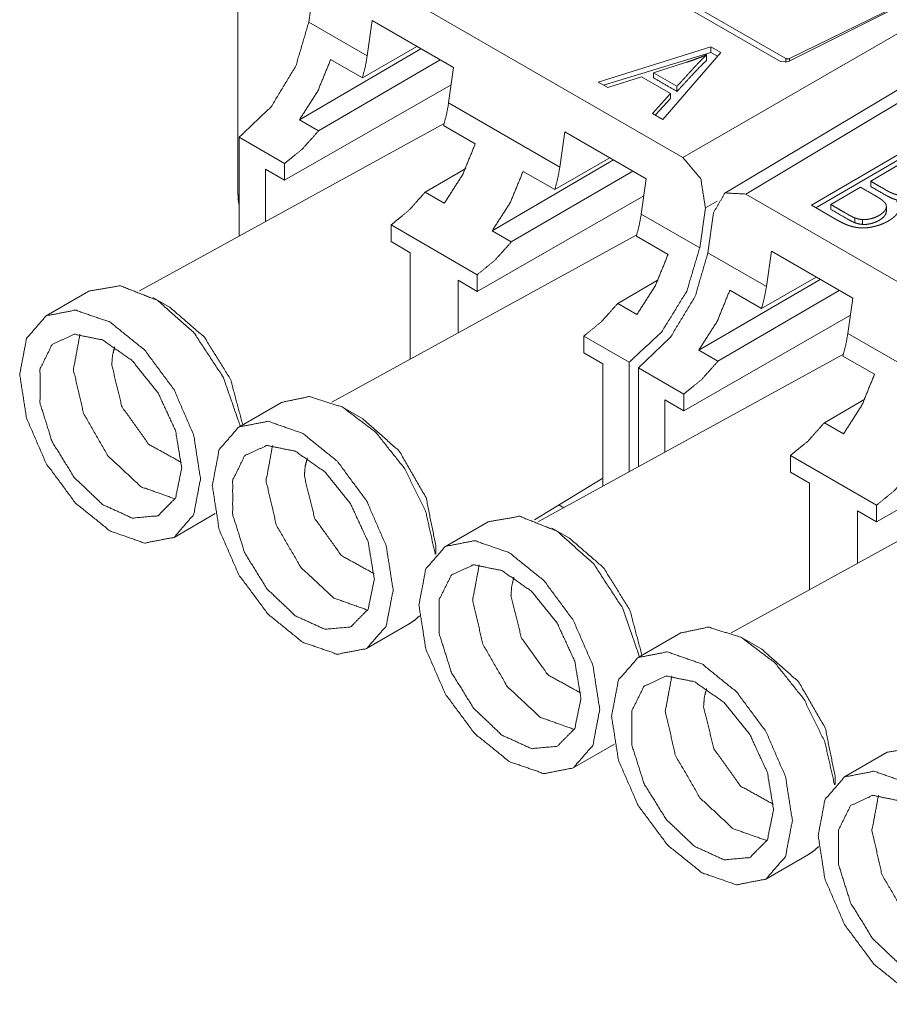
# Paper-space layout 'A-SIZE' of a CAD drawing. Units: inches. Extents: x 1.18 to 10.02, y 2.77 to 7.56.
# Drawn here: x 8.32 to 8.71, y 3.3 to 3.74 of the extents above; entities that cross this region are included whole.
import ezdxf

# ---------------------------------------------------------------- set-up
doc = ezdxf.new("R2010")
doc.units = ezdxf.units.IN
doc.header["$MEASUREMENT"] = 0
doc.layers.add('1', color=7, linetype='Continuous')

psp = doc.layouts.new('A-SIZE')

# ---------------------------------------------------------------- linework, layer by layer
at = {"layer": '1', "color": 30, "linetype": 'Continuous', "lineweight": 18}
for p, q in [((8.53873, 3.79719), (8.66183, 3.72615)), ((8.66352, 3.72611), (8.76035, 3.77385)), ((8.66183, 3.72442), (8.66183, 3.72615)), ((8.66352, 3.72611), (8.66352, 3.72507))]:
    psp.add_line(p, q, dxfattribs=at)
at = {"layer": '1', "color": 103, "linetype": 'Continuous', "lineweight": 18}
for p, q in [((8.65946, 3.72479), (8.53757, 3.79515)), ((8.7739, 3.78053), (8.66285, 3.72473)), ((8.61537, 3.68141), (8.78376, 3.77863)), ((8.61537, 3.68141), (8.46345, 3.7691)), ((8.80042, 3.76472), (8.63429, 3.66543)), ((8.80924, 3.7639), (8.64376, 3.665)), ((8.44891, 3.76066), (8.4464, 3.74261)), ((8.47505, 3.74327), (8.47282, 3.72736)), ((8.47505, 3.74327), (8.51182, 3.72205)), ((8.4464, 3.74261), (8.47282, 3.72736)), ((8.49705, 3.73057), (8.44222, 3.69855)), ((8.49528, 3.73159), (8.47062, 3.71745)), ((8.62803, 3.73148), (8.57716, 3.71555)), ((8.63249, 3.72891), (8.62803, 3.73148)), ((8.62803, 3.73148), (8.62803, 3.72894)), ((8.50571, 3.72557), (8.45088, 3.69355)), ((8.47062, 3.71745), (8.4563, 3.72572)), ((8.57959, 3.71415), (8.62803, 3.72894)), ((8.60636, 3.6987), (8.63249, 3.72891)), ((8.62607, 3.72785), (8.62607, 3.72535)), ((8.62803, 3.72894), (8.63102, 3.72722)), ((8.50959, 3.70614), (8.51182, 3.72205)), ((8.60213, 3.71973), (8.61697, 3.72446)), ((8.66285, 3.72473), (8.65946, 3.72479)), ((8.58154, 3.71302), (8.59676, 3.71796)), ((8.59676, 3.71796), (8.6098, 3.71043)), ((8.61271, 3.71363), (8.60213, 3.71973)), ((8.60213, 3.71973), (8.60213, 3.71743)), ((8.51074, 3.71436), (8.43552, 3.67124)), ((8.57716, 3.71555), (8.58154, 3.71302)), ((8.61271, 3.71363), (8.61271, 3.71132)), ((8.6098, 3.71043), (8.60166, 3.70141)), ((8.60294, 3.70067), (8.6098, 3.70817)), ((8.6098, 3.71043), (8.6098, 3.70817)), ((8.50959, 3.70614), (8.55981, 3.67715)), ((8.60166, 3.70141), (8.60636, 3.6987)), ((8.44222, 3.69855), (8.45088, 3.69355)), ((8.52163, 3.68769), (8.50731, 3.69595)), ((8.41504, 3.64603), (8.41504, 3.69061)), ((8.41504, 3.69061), (8.43552, 3.67879)), ((8.56204, 3.69306), (8.55981, 3.67715)), ((8.56204, 3.69306), (8.59881, 3.67184)), ((8.58239, 3.68131), (8.55754, 3.66696)), ((8.71242, 3.68274), (8.67353, 3.6599)), ((8.43552, 3.67124), (8.43552, 3.67879)), ((8.58405, 3.68036), (8.52921, 3.64834)), ((8.67539, 3.65882), (8.71242, 3.68021)), ((8.7002, 3.67076), (8.71196, 3.67767)), ((8.42686, 3.67623), (8.43552, 3.67124)), ((8.42686, 3.65252), (8.42686, 3.67623)), ((8.51728, 3.67649), (8.49896, 3.6658)), ((8.59271, 3.67536), (8.53787, 3.64334)), ((8.55754, 3.66696), (8.54322, 3.67523)), ((8.59658, 3.65593), (8.59881, 3.67184)), ((8.68225, 3.66021), (8.69562, 3.66807)), ((8.7002, 3.67076), (8.7002, 3.66839)), ((8.49896, 3.6658), (8.50762, 3.6608)), ((8.59773, 3.66414), (8.52252, 3.62102)), ((8.79569, 3.57731), (8.64376, 3.665)), ((8.63089, 3.66179), (8.62554, 3.65871)), ((8.67353, 3.6599), (8.68543, 3.65303)), ((8.68225, 3.66021), (8.68225, 3.65802)), ((8.70728, 3.65705), (8.70728, 3.65936)), ((8.59658, 3.65593), (8.62299, 3.64068)), ((8.62299, 3.64068), (8.62554, 3.65871)), ((8.62922, 3.65656), (8.62672, 3.63851)), ((8.4836, 3.65103), (8.4836, 3.64348)), ((8.4836, 3.65103), (8.52252, 3.62857)), ((8.69302, 3.65421), (8.69302, 3.65202)), ((8.69646, 3.65347), (8.69646, 3.65126)), ((8.52921, 3.64834), (8.53787, 3.64334)), ((8.60871, 3.63775), (8.59439, 3.64602)), ((8.4836, 3.64348), (8.49227, 3.63848)), ((8.49227, 3.63848), (8.49227, 3.59045)), ((8.62672, 3.63851), (8.65313, 3.62326)), ((8.65536, 3.63917), (8.65313, 3.62326)), ((8.65536, 3.63917), (8.69213, 3.61795)), ((8.52252, 3.62857), (8.52252, 3.62102)), ((8.52252, 3.62102), (8.51385, 3.62602)), ((8.51385, 3.62602), (8.51386, 3.60231)), ((8.60427, 3.62628), (8.58596, 3.61558)), ((8.67736, 3.62647), (8.62253, 3.59445)), ((8.6756, 3.62749), (8.65094, 3.61335)), ((8.68602, 3.62147), (8.63119, 3.58945)), ((8.65094, 3.61335), (8.63662, 3.62162)), ((8.58596, 3.61558), (8.59462, 3.61058)), ((8.6899, 3.60204), (8.69213, 3.61795)), ((8.69105, 3.61026), (8.61583, 3.56713)), ((8.6899, 3.60204), (8.74012, 3.57305)), ((8.5706, 3.60082), (8.59108, 3.589)), ((8.5706, 3.59327), (8.5706, 3.60082)), ((8.57926, 3.58827), (8.5706, 3.59327)), ((8.62253, 3.59445), (8.63119, 3.58945)), ((8.57927, 3.53309), (8.57926, 3.58827)), ((8.59109, 3.53959), (8.59108, 3.589)), ((8.70194, 3.58359), (8.68762, 3.59185)), ((8.59535, 3.54193), (8.59535, 3.58651)), ((8.59535, 3.58651), (8.61583, 3.57468)), ((8.61583, 3.56713), (8.61583, 3.57468)), ((8.60717, 3.57213), (8.61583, 3.56713)), ((8.60717, 3.54842), (8.60717, 3.57213)), ((8.69759, 3.57239), (8.67927, 3.56169)), ((8.67927, 3.56169), (8.68794, 3.55669)), ((8.77805, 3.56004), (8.70283, 3.51692)), ((8.66392, 3.54693), (8.66392, 3.53938)), ((8.66392, 3.54693), (8.70283, 3.52447)), ((8.66392, 3.53938), (8.67258, 3.53438)), ((8.67258, 3.53438), (8.67258, 3.48635)), ((8.55942, 3.5246), (8.56156, 3.52337)), ((8.70283, 3.51692), (8.69417, 3.52192)), ((8.69417, 3.52192), (8.69417, 3.4982)), ((8.70283, 3.52447), (8.70283, 3.51692))]:
    psp.add_line(p, q, dxfattribs=at)
at = {"layer": '1', "color": 163, "linetype": 'Continuous', "lineweight": 18}
psp.add_line((8.41439, 3.75374), (8.41439, 3.66573), dxfattribs=at)
at = {"layer": '1', "color": 7, "linetype": 'Continuous', "lineweight": 18}
for p, q in [((8.50757, 3.69685), (8.3699, 3.62124)), ((8.59457, 3.64663), (8.4569, 3.57102)), ((8.34708, 3.62113), (8.32781, 3.61)), ((8.38379, 3.61374), (8.37595, 3.61827)), ((8.68788, 3.59274), (8.55021, 3.51714)), ((8.43407, 3.57091), (8.4148, 3.55979)), ((8.47079, 3.56352), (8.46295, 3.56805)), ((8.77488, 3.54253), (8.63721, 3.46692)), ((8.5483, 3.51786), (8.57927, 3.53663)), ((8.38556, 3.50998), (8.40416, 3.52072)), ((8.52739, 3.51702), (8.50812, 3.5059)), ((8.5641, 3.50964), (8.55626, 3.51416)), ((8.50378, 3.50249), (8.50378, 3.50638)), ((8.47255, 3.45976), (8.49182, 3.47089)), ((8.61438, 3.46681), (8.59512, 3.45568)), ((8.6511, 3.45942), (8.64326, 3.46395)), ((8.56587, 3.40587), (8.58447, 3.41661)), ((8.7077, 3.41292), (8.68843, 3.40179)), ((8.6841, 3.39839), (8.6841, 3.40227)), ((8.65287, 3.35566), (8.67213, 3.36678))]:
    psp.add_line(p, q, dxfattribs=at)
at = {"layer": '1', "color": 103, "linetype": 'Continuous', "lineweight": 18}
for points, knots in [([(8.41504, 3.69061), (8.42947, 3.70443), (8.44062, 3.72291), (8.4464, 3.74261)], [0, 0, 0.321753, 0.669365, 1, 1]), ([(8.4563, 3.72572), (8.45056, 3.7116), (8.44222, 3.69855)], [0, 0, 0.495944, 1, 1]), ([(8.47282, 3.72736), (8.47193, 3.72246), (8.47062, 3.71745)], [0, 0, 0.49083, 1, 1]), ([(8.62608, 3.72785), (8.62517, 3.72698), (8.62428, 3.72611), (8.62342, 3.72523), (8.62257, 3.72435), (8.62173, 3.72346), (8.6209, 3.72257), (8.62008, 3.72168), (8.61926, 3.72078), (8.61271, 3.71363)], [0, 0, 0.064243, 0.127849, 0.191043, 0.253907, 0.31649, 0.378838, 0.440994, 0.503111, 1, 1]), ([(8.61697, 3.72446), (8.61931, 3.72524), (8.62161, 3.72607), (8.62387, 3.72694), (8.62608, 3.72785)], [0, 0, 0.254351, 0.505883, 0.754445, 1, 1]), ([(8.61271, 3.71132), (8.62023, 3.71942), (8.6234, 3.72275), (8.62608, 3.72535)], [0, 0, 0.570254, 0.807538, 1, 1]), ([(8.50731, 3.69595), (8.50867, 3.7011), (8.50959, 3.70614)], [0, 0, 0.509354, 1, 1]), ([(8.45088, 3.69355), (8.4435, 3.68531), (8.43552, 3.67879)], [0, 0, 0.517758, 1, 1]), ([(8.50762, 3.6608), (8.51589, 3.67372), (8.52163, 3.68769)], [0, 0, 0.503857, 1, 1]), ([(8.62554, 3.65871), (8.62348, 3.6718), (8.61537, 3.68141)], [0, 0, 0.513333, 1, 1]), ([(8.55981, 3.67715), (8.55889, 3.67211), (8.55754, 3.66696)], [0, 0, 0.490674, 1, 1]), ([(8.71196, 3.67767), (8.71416, 3.6764), (8.7169, 3.67482), (8.71772, 3.67434), (8.71827, 3.67403), (8.71854, 3.67387), (8.71908, 3.67355), (8.71961, 3.67322), (8.72013, 3.67289), (8.72063, 3.67254), (8.72111, 3.67219), (8.72157, 3.67183), (8.72179, 3.67164), (8.72199, 3.67145), (8.72219, 3.67125), (8.72236, 3.67105), (8.72251, 3.67085), (8.72263, 3.67063), (8.72269, 3.67053), (8.72273, 3.67042), (8.72277, 3.67031), (8.7228, 3.67019), (8.72285, 3.66974), (8.72279, 3.66929), (8.72273, 3.66907), (8.72264, 3.66885), (8.72253, 3.66863), (8.72241, 3.66842), (8.72227, 3.66821), (8.72211, 3.66801), (8.72194, 3.6678), (8.72175, 3.6676), (8.72135, 3.66722), (8.72089, 3.66686), (8.7204, 3.66651), (8.71987, 3.66618), (8.7196, 3.66602), (8.71931, 3.66587), (8.71902, 3.66572), (8.71873, 3.66557), (8.71811, 3.66531), (8.71745, 3.66507), (8.71711, 3.66496), (8.71676, 3.66486), (8.7164, 3.66477), (8.71604, 3.66469), (8.71567, 3.66463), (8.71529, 3.66458), (8.71491, 3.66454), (8.71452, 3.66451), (8.71375, 3.66451), (8.71299, 3.66456), (8.71261, 3.66461), (8.71223, 3.66467), (8.71187, 3.66474), (8.71151, 3.66482), (8.71133, 3.66486), (8.71116, 3.66491), (8.71099, 3.66496), (8.71082, 3.66502), (8.71049, 3.66513), (8.71016, 3.66526), (8.70954, 3.66552), (8.70895, 3.6658), (8.70837, 3.66609), (8.70781, 3.66639), (8.70753, 3.66654), (8.70725, 3.66669), (8.70698, 3.66685), (8.70563, 3.66763), (8.70237, 3.66951), (8.7002, 3.67076)], [0, 0, 0.063128, 0.142026, 0.165707, 0.181495, 0.189363, 0.205008, 0.220518, 0.235875, 0.25104, 0.265979, 0.280544, 0.287671, 0.29467, 0.301527, 0.308165, 0.314516, 0.320633, 0.323628, 0.326576, 0.329498, 0.332402, 0.343671, 0.354969, 0.360785, 0.366686, 0.372711, 0.378847, 0.38514, 0.391592, 0.398229, 0.405032, 0.418968, 0.433425, 0.448408, 0.463933, 0.47189, 0.479951, 0.48809, 0.496311, 0.513134, 0.530486, 0.539421, 0.548505, 0.557699, 0.566946, 0.576318, 0.585782, 0.595386, 0.605062, 0.624254, 0.643347, 0.652892, 0.662341, 0.671619, 0.680795, 0.685337, 0.68984, 0.694327, 0.69878, 0.70755, 0.716133, 0.732916, 0.749302, 0.765429, 0.781325, 0.789215, 0.797071, 0.8049, 0.843923, 0.937554, 1, 1]), ([(8.54322, 3.67523), (8.53748, 3.66125), (8.52921, 3.64834)], [0, 0, 0.496137, 1, 1]), ([(8.69562, 3.66807), (8.70181, 3.66449), (8.70259, 3.66404), (8.70297, 3.66382), (8.70336, 3.66359), (8.7041, 3.66313), (8.70481, 3.66265), (8.70515, 3.6624), (8.70548, 3.66215), (8.7058, 3.66188), (8.7061, 3.66161), (8.70624, 3.66148), (8.70638, 3.66133), (8.70651, 3.66119), (8.70663, 3.66104), (8.70685, 3.66074), (8.70703, 3.66042), (8.70716, 3.6601), (8.70724, 3.65978), (8.70728, 3.65945), (8.70727, 3.65912), (8.70721, 3.65879), (8.70711, 3.65846), (8.70698, 3.65814), (8.70681, 3.65782), (8.70661, 3.65752), (8.70638, 3.65722), (8.70625, 3.65707), (8.70611, 3.65692), (8.70597, 3.65678), (8.70582, 3.65664), (8.70516, 3.6561), (8.70443, 3.6556), (8.70404, 3.65536), (8.70363, 3.65513), (8.70321, 3.65491), (8.70277, 3.6547), (8.70185, 3.65432), (8.70086, 3.65399), (8.70061, 3.65392), (8.70035, 3.65386), (8.70008, 3.6538), (8.69981, 3.65374), (8.69927, 3.65363), (8.69872, 3.65355), (8.69817, 3.65349), (8.6976, 3.65345), (8.69703, 3.65344), (8.69646, 3.65347)], [0, 0, 0.253357, 0.285004, 0.300822, 0.316559, 0.347612, 0.378034, 0.392961, 0.407704, 0.422226, 0.436531, 0.443582, 0.450573, 0.4575, 0.464356, 0.477617, 0.490289, 0.502504, 0.514464, 0.526247, 0.537912, 0.549686, 0.56174, 0.574117, 0.586792, 0.599793, 0.613265, 0.62019, 0.627245, 0.634438, 0.641737, 0.671792, 0.703223, 0.719432, 0.736019, 0.752975, 0.770236, 0.805527, 0.842159, 0.851549, 0.86107, 0.870717, 0.88042, 0.899928, 0.919578, 0.939444, 0.959575, 0.979808, 1, 1]), ([(8.7002, 3.66839), (8.70695, 3.66449), (8.70943, 3.6632), (8.71135, 3.66248), (8.7135, 3.66213), (8.71565, 3.66223), (8.71778, 3.66277), (8.71985, 3.66373), (8.72148, 3.66489), (8.72251, 3.66613), (8.72285, 3.66728)], [0, 0, 0.296835, 0.402988, 0.481064, 0.564217, 0.645983, 0.729593, 0.81665, 0.892771, 0.95404, 1, 1]), ([(8.4836, 3.65103), (8.49158, 3.65756), (8.49896, 3.6658)], [0, 0, 0.482222, 1, 1]), ([(8.64376, 3.665), (8.63438, 3.66548), (8.62922, 3.65656)], [0, 0, 0.476841, 1, 1]), ([(8.69302, 3.65421), (8.69282, 3.65429), (8.69263, 3.65437), (8.69244, 3.65445), (8.69226, 3.65453), (8.6919, 3.6547), (8.69155, 3.65488), (8.69086, 3.65525), (8.69019, 3.65562), (8.68986, 3.65582), (8.6892, 3.6562), (8.6882, 3.65677), (8.68489, 3.65868), (8.68225, 3.66021)], [0, 0, 0.017179, 0.033925, 0.05047, 0.066781, 0.09906, 0.130952, 0.194006, 0.256299, 0.287286, 0.349276, 0.442212, 0.752138, 1, 1]), ([(8.68543, 3.65303), (8.6864, 3.65249), (8.6874, 3.65198), (8.68844, 3.65149), (8.68952, 3.65105), (8.69009, 3.65084), (8.69067, 3.65064), (8.69097, 3.65055), (8.69127, 3.65046), (8.69157, 3.65038), (8.69188, 3.65029), (8.69313, 3.65001), (8.69442, 3.64981), (8.69476, 3.64977), (8.69509, 3.64974), (8.69542, 3.64971), (8.69576, 3.64969), (8.69643, 3.64967), (8.69709, 3.64967), (8.69776, 3.6497), (8.69843, 3.64975), (8.69876, 3.64979), (8.6991, 3.64983), (8.69943, 3.64987), (8.69975, 3.64992), (8.70103, 3.65016), (8.70228, 3.65045), (8.70289, 3.65062), (8.70349, 3.65079), (8.70409, 3.65099), (8.70467, 3.65119), (8.70579, 3.65163), (8.70685, 3.65211), (8.70736, 3.65237), (8.70786, 3.65263), (8.70834, 3.65291), (8.70881, 3.65319), (8.7097, 3.65379), (8.71051, 3.65441), (8.71088, 3.65474), (8.71122, 3.65507), (8.71155, 3.65542), (8.71184, 3.65577), (8.71235, 3.6565), (8.71273, 3.65726), (8.71287, 3.65764), (8.71297, 3.65803), (8.71301, 3.65822), (8.71304, 3.65842), (8.71306, 3.65862), (8.71307, 3.65881), (8.71301, 3.65959), (8.71279, 3.66036), (8.71262, 3.66074), (8.71242, 3.66112), (8.71218, 3.66148), (8.71191, 3.66185)], [0, 0, 0.031345, 0.063186, 0.095656, 0.128944, 0.145974, 0.163323, 0.17216, 0.181029, 0.189959, 0.198921, 0.235206, 0.272403, 0.281869, 0.291388, 0.300869, 0.310361, 0.329298, 0.3482, 0.367143, 0.386105, 0.395609, 0.405083, 0.414529, 0.423902, 0.460827, 0.497071, 0.514995, 0.532797, 0.550453, 0.567914, 0.601971, 0.634983, 0.651152, 0.667102, 0.682882, 0.698472, 0.728706, 0.757628, 0.771609, 0.785295, 0.798693, 0.811809, 0.836954, 0.860789, 0.872356, 0.883786, 0.889457, 0.895085, 0.900666, 0.906204, 0.92829, 0.950939, 0.962737, 0.974846, 0.987248, 1, 1]), ([(8.59439, 3.64602), (8.59569, 3.65102), (8.59658, 3.65593)], [0, 0, 0.509131, 1, 1]), ([(8.68225, 3.65802), (8.69002, 3.65353), (8.69177, 3.65258), (8.69302, 3.65202)], [0, 0, 0.727575, 0.888945, 1, 1]), ([(8.69646, 3.65126), (8.69824, 3.65128), (8.7002, 3.6516), (8.70219, 3.65221), (8.70409, 3.65313), (8.7059, 3.65443), (8.70697, 3.65583), (8.70728, 3.65703)], [0, 0, 0.135045, 0.285311, 0.443186, 0.603113, 0.772397, 0.905815, 1, 1]), ([(8.69646, 3.65347), (8.69555, 3.65356), (8.69466, 3.65373), (8.69424, 3.65383), (8.69382, 3.65395), (8.69341, 3.65407), (8.69302, 3.65421)], [0, 0, 0.25961, 0.51346, 0.63809, 0.760724, 0.881183, 1, 1]), ([(8.69302, 3.65202), (8.69475, 3.65151), (8.69646, 3.65126)], [0, 0, 0.510244, 1, 1]), ([(8.53787, 3.64334), (8.53049, 3.6351), (8.52252, 3.62857)], [0, 0, 0.517771, 1, 1]), ([(8.62299, 3.64068), (8.61711, 3.62104), (8.60576, 3.60267), (8.59108, 3.589)], [0, 0, 0.329872, 0.677228, 1, 1]), ([(8.59462, 3.61058), (8.60296, 3.62364), (8.60871, 3.63775)], [0, 0, 0.504062, 1, 1]), ([(8.59535, 3.58651), (8.60978, 3.60033), (8.62093, 3.61881), (8.62672, 3.63851)], [0, 0, 0.321749, 0.669367, 1, 1]), ([(8.65313, 3.62326), (8.65224, 3.61836), (8.65094, 3.61335)], [0, 0, 0.49083, 1, 1]), ([(8.63662, 3.62162), (8.63087, 3.6075), (8.62253, 3.59445)], [0, 0, 0.495944, 1, 1]), ([(8.5706, 3.60082), (8.57858, 3.60734), (8.58596, 3.61558)], [0, 0, 0.482244, 1, 1]), ([(8.68762, 3.59185), (8.68898, 3.597), (8.6899, 3.60204)], [0, 0, 0.509364, 1, 1]), ([(8.63119, 3.58945), (8.62381, 3.58121), (8.61583, 3.57468)], [0, 0, 0.517784, 1, 1]), ([(8.68794, 3.55669), (8.69621, 3.56961), (8.70194, 3.58359)], [0, 0, 0.503869, 1, 1]), ([(8.66392, 3.54693), (8.67189, 3.55345), (8.67927, 3.56169)], [0, 0, 0.482229, 1, 1]), ([(8.71819, 3.53923), (8.7108, 3.53099), (8.70283, 3.52447)], [0, 0, 0.517743, 1, 1])]:
    psp.add_open_spline(points, degree=1, knots=knots, dxfattribs=at)
at = {"layer": '1', "color": 30, "linetype": 'Continuous', "lineweight": 18}
psp.add_open_spline([(8.66183, 3.72615), (8.66266, 3.72593), (8.66352, 3.72611)], degree=1, knots=[0, 0, 0.495146, 1, 1], dxfattribs=at)
at = {"layer": '1', "color": 103, "linetype": 'Continuous', "lineweight": 18}
psp.add_open_spline([(8.60213, 3.71743), (8.61271, 3.71132)], degree=1, dxfattribs=at)
at = {"layer": '1', "color": 163, "linetype": 'Continuous', "lineweight": 18}
psp.add_open_spline([(8.41439, 3.66573), (8.41455, 3.66261), (8.41504, 3.65934)], degree=1, knots=[0, 0, 0.486639, 1, 1], dxfattribs=at)
at = {"layer": '1', "color": 7, "linetype": 'Continuous', "lineweight": 18}
for points, knots in [([(8.41547, 3.56018), (8.40783, 3.58217), (8.39465, 3.60224), (8.3782, 3.61689), (8.36137, 3.62358), (8.34708, 3.62113)], [0, 0, 0.228414, 0.464003, 0.680041, 0.857717, 1, 1]), ([(8.31585, 3.58356), (8.31896, 3.56373), (8.32781, 3.54332), (8.34106, 3.52545), (8.35668, 3.51284), (8.37231, 3.5074), (8.38556, 3.50998), (8.39441, 3.52016), (8.39752, 3.53641), (8.39441, 3.55625), (8.38556, 3.57666), (8.37231, 3.59453), (8.35668, 3.60714), (8.34106, 3.61257), (8.32781, 3.61), (8.31896, 3.59981), (8.31585, 3.58356)], [0, 0, 0.069373, 0.146223, 0.223073, 0.292445, 0.349602, 0.396223, 0.442845, 0.5, 0.569374, 0.646223, 0.723073, 0.792447, 0.849601, 0.896223, 0.942846, 1, 1]), ([(8.41659, 3.56082), (8.4111, 3.58125), (8.39925, 3.60038), (8.38379, 3.61374)], [0, 0, 0.33013, 0.681219, 1, 1]), ([(8.38903, 3.54131), (8.38624, 3.52773), (8.37833, 3.51973), (8.36668, 3.51869), (8.3533, 3.52479), (8.34051, 3.53698), (8.33051, 3.55314), (8.32504, 3.57049), (8.32504, 3.58602), (8.33051, 3.59706), (8.34051, 3.60168), (8.3533, 3.59909), (8.36668, 3.58974), (8.37833, 3.57525), (8.38624, 3.55812), (8.38903, 3.54131)], [0, 0, 0.060511, 0.10961, 0.160658, 0.224833, 0.301951, 0.384909, 0.464307, 0.532104, 0.585847, 0.633917, 0.690888, 0.762119, 0.843277, 0.925629, 1, 1]), ([(8.38603, 3.52734), (8.3707, 3.53279), (8.35576, 3.5467), (8.34472, 3.56583), (8.34013, 3.58572), (8.34308, 3.60173)], [0, 0, 0.170511, 0.3843, 0.615697, 0.829483, 1, 1]), ([(8.35877, 3.59606), (8.35777, 3.59217), (8.35743, 3.58776)], [0, 0, 0.476227, 1, 1]), ([(8.35743, 3.58776), (8.36207, 3.56884), (8.37415, 3.55197), (8.38897, 3.54376)], [0, 0, 0.34079, 0.703793, 1, 1]), ([(8.50357, 3.50227), (8.4992, 3.52166), (8.48978, 3.54095), (8.47662, 3.55744), (8.46155, 3.56883), (8.44668, 3.57354), (8.43407, 3.57091)], [0, 0, 0.181011, 0.376466, 0.568605, 0.740652, 0.882739, 1, 1]), ([(8.40284, 3.53335), (8.40595, 3.51351), (8.4148, 3.4931), (8.42805, 3.47523), (8.44368, 3.46262), (8.45931, 3.45719), (8.47255, 3.45976), (8.48141, 3.46995), (8.48451, 3.4862), (8.48141, 3.50604), (8.47255, 3.52644), (8.45931, 3.54431), (8.44368, 3.55693), (8.42805, 3.56236), (8.4148, 3.55979), (8.40595, 3.5496), (8.40284, 3.53335)], [0, 0, 0.069373, 0.146223, 0.223073, 0.292445, 0.349602, 0.396223, 0.442845, 0.499999, 0.569373, 0.646222, 0.723072, 0.792446, 0.8496, 0.896221, 0.942845, 1, 1]), ([(8.50378, 3.50638), (8.49936, 3.52798), (8.48729, 3.5489), (8.47079, 3.56352)], [0, 0, 0.323057, 0.676945, 1, 1]), ([(8.47603, 3.4911), (8.47323, 3.47752), (8.46532, 3.46952), (8.45368, 3.46848), (8.4403, 3.47458), (8.4275, 3.48676), (8.41751, 3.50293), (8.41204, 3.52028), (8.41204, 3.53581), (8.41751, 3.54684), (8.4275, 3.55146), (8.4403, 3.54888), (8.45368, 3.53953), (8.46532, 3.52504), (8.47323, 3.5079), (8.47603, 3.4911)], [0, 0, 0.060511, 0.109609, 0.160657, 0.224832, 0.301951, 0.384907, 0.464305, 0.532102, 0.585845, 0.633916, 0.690886, 0.762118, 0.843275, 0.925629, 1, 1]), ([(8.47303, 3.47712), (8.45769, 3.48257), (8.44276, 3.49649), (8.43171, 3.51562), (8.42713, 3.53551), (8.43008, 3.55152)], [0, 0, 0.170517, 0.384307, 0.615698, 0.829486, 1, 1]), ([(8.44577, 3.54584), (8.44477, 3.54195), (8.44443, 3.53755)], [0, 0, 0.47618, 1, 1]), ([(8.44443, 3.53755), (8.44906, 3.51862), (8.46115, 3.50176), (8.47596, 3.49355)], [0, 0, 0.340792, 0.703785, 1, 1]), ([(8.59578, 3.45607), (8.58814, 3.47807), (8.57496, 3.49814), (8.55851, 3.51279), (8.54168, 3.51947), (8.52739, 3.51702)], [0, 0, 0.228418, 0.464009, 0.68005, 0.857718, 1, 1]), ([(8.49616, 3.47946), (8.49927, 3.45962), (8.50812, 3.43921), (8.52137, 3.42134), (8.53699, 3.40873), (8.55262, 3.4033), (8.56587, 3.40587), (8.57472, 3.41606), (8.57783, 3.43231), (8.57472, 3.45215), (8.56587, 3.47256), (8.55262, 3.49043), (8.53699, 3.50304), (8.52137, 3.50847), (8.50812, 3.5059), (8.49927, 3.49571), (8.49616, 3.47946)], [0, 0, 0.069374, 0.146223, 0.223071, 0.292446, 0.3496, 0.396221, 0.442845, 0.5, 0.569373, 0.646223, 0.723072, 0.792444, 0.849601, 0.896223, 0.942844, 1, 1]), ([(8.59691, 3.45672), (8.59141, 3.47715), (8.57956, 3.49627), (8.5641, 3.50964)], [0, 0, 0.33013, 0.681217, 1, 1]), ([(8.56935, 3.43721), (8.56655, 3.42363), (8.55864, 3.41563), (8.54699, 3.41459), (8.53361, 3.42069), (8.52082, 3.43287), (8.51082, 3.44904), (8.50535, 3.46639), (8.50535, 3.48192), (8.51082, 3.49295), (8.52082, 3.49757), (8.53361, 3.49499), (8.54699, 3.48564), (8.55864, 3.47115), (8.56655, 3.45402), (8.56935, 3.43721)], [0, 0, 0.060512, 0.10961, 0.160659, 0.224834, 0.301952, 0.384909, 0.464308, 0.532103, 0.585848, 0.633917, 0.690887, 0.762119, 0.843277, 0.925629, 1, 1]), ([(8.56635, 3.42324), (8.55101, 3.42869), (8.53607, 3.4426), (8.52503, 3.46173), (8.52045, 3.48162), (8.5234, 3.49763)], [0, 0, 0.170517, 0.384306, 0.615698, 0.829484, 1, 1]), ([(8.53909, 3.49196), (8.53808, 3.48806), (8.53774, 3.48366)], [0, 0, 0.476227, 1, 1]), ([(8.53774, 3.48366), (8.54238, 3.46474), (8.55447, 3.44787), (8.56928, 3.43966)], [0, 0, 0.340789, 0.703782, 1, 1]), ([(8.49182, 3.47089), (8.49422, 3.47252), (8.49637, 3.47451)], [0, 0, 0.496369, 1, 1]), ([(8.68388, 3.39817), (8.67952, 3.41756), (8.6701, 3.43684), (8.65693, 3.45333), (8.64186, 3.46473), (8.62699, 3.46944), (8.61438, 3.46681)], [0, 0, 0.181005, 0.376458, 0.568596, 0.740645, 0.882731, 1, 1]), ([(8.6841, 3.40227), (8.67967, 3.42387), (8.6676, 3.44479), (8.6511, 3.45942)], [0, 0, 0.323058, 0.676947, 1, 1]), ([(8.58316, 3.42925), (8.58626, 3.40941), (8.59512, 3.389), (8.60836, 3.37113), (8.62399, 3.35852), (8.63962, 3.35308), (8.65287, 3.35566), (8.66172, 3.36584), (8.66483, 3.38209), (8.66172, 3.40193), (8.65287, 3.42234), (8.63962, 3.44021), (8.62399, 3.45282), (8.60836, 3.45826), (8.59512, 3.45568), (8.58626, 3.4455), (8.58316, 3.42925)], [0, 0, 0.069374, 0.146222, 0.223072, 0.292446, 0.3496, 0.396224, 0.442845, 0.500001, 0.569374, 0.646223, 0.723074, 0.792446, 0.849603, 0.896224, 0.942846, 1, 1]), ([(8.65634, 3.38699), (8.65354, 3.37341), (8.64564, 3.36541), (8.63399, 3.36437), (8.62061, 3.37047), (8.60782, 3.38266), (8.59782, 3.39882), (8.59235, 3.41617), (8.59235, 3.43171), (8.59782, 3.44274), (8.60782, 3.44736), (8.62061, 3.44477), (8.63399, 3.43543), (8.64564, 3.42093), (8.65354, 3.4038), (8.65634, 3.38699)], [0, 0, 0.060511, 0.109609, 0.160658, 0.224833, 0.301951, 0.384908, 0.464307, 0.532103, 0.585847, 0.633917, 0.690887, 0.762119, 0.843276, 0.925629, 1, 1]), ([(8.65334, 3.37302), (8.638, 3.37847), (8.62307, 3.39238), (8.61202, 3.41152), (8.60744, 3.43141), (8.61039, 3.44742)], [0, 0, 0.170519, 0.384302, 0.615695, 0.829487, 1, 1]), ([(8.62608, 3.44174), (8.62508, 3.43785), (8.62474, 3.43344)], [0, 0, 0.476227, 1, 1]), ([(8.62474, 3.43344), (8.62937, 3.41452), (8.64146, 3.39765), (8.65627, 3.38945)], [0, 0, 0.340791, 0.703794, 1, 1]), ([(8.77609, 3.35197), (8.76846, 3.37396), (8.75527, 3.39403), (8.73883, 3.40869), (8.722, 3.41537), (8.7077, 3.41292)], [0, 0, 0.228413, 0.463997, 0.680041, 0.857717, 1, 1]), ([(8.67647, 3.37536), (8.67958, 3.35552), (8.68843, 3.33511), (8.70168, 3.31724), (8.71731, 3.30463), (8.73293, 3.2992), (8.74618, 3.30177), (8.75503, 3.31196), (8.75814, 3.32821), (8.75503, 3.34804), (8.74618, 3.36845), (8.73293, 3.38632), (8.71731, 3.39893), (8.70168, 3.40437), (8.68843, 3.40179), (8.67958, 3.39161), (8.67647, 3.37536)], [0, 0, 0.069374, 0.146223, 0.223072, 0.292444, 0.349601, 0.396223, 0.442845, 0.5, 0.569374, 0.646223, 0.723072, 0.792447, 0.849601, 0.896223, 0.942845, 1, 1]), ([(8.74966, 3.3331), (8.74686, 3.31953), (8.73895, 3.31152), (8.7273, 3.31048), (8.71393, 3.31658), (8.70113, 3.32877), (8.69114, 3.34494), (8.68566, 3.36228), (8.68566, 3.37782), (8.69114, 3.38885), (8.70113, 3.39347), (8.71393, 3.39088), (8.7273, 3.38154), (8.73895, 3.36704), (8.74686, 3.34991), (8.74966, 3.3331)], [0, 0, 0.060511, 0.109609, 0.160661, 0.224836, 0.301952, 0.384909, 0.464307, 0.532104, 0.585849, 0.633919, 0.690885, 0.762118, 0.843277, 0.92563, 1, 1]), ([(8.74666, 3.31913), (8.73132, 3.32458), (8.71639, 3.3385), (8.70534, 3.35763), (8.70076, 3.37752), (8.70371, 3.39353)], [0, 0, 0.170517, 0.384305, 0.615698, 0.829484, 1, 1]), ([(8.67213, 3.36678), (8.67453, 3.36841), (8.67669, 3.37041)], [0, 0, 0.496272, 1, 1])]:
    psp.add_open_spline(points, degree=1, knots=knots, dxfattribs=at)

doc.saveas('drawing.dxf')
